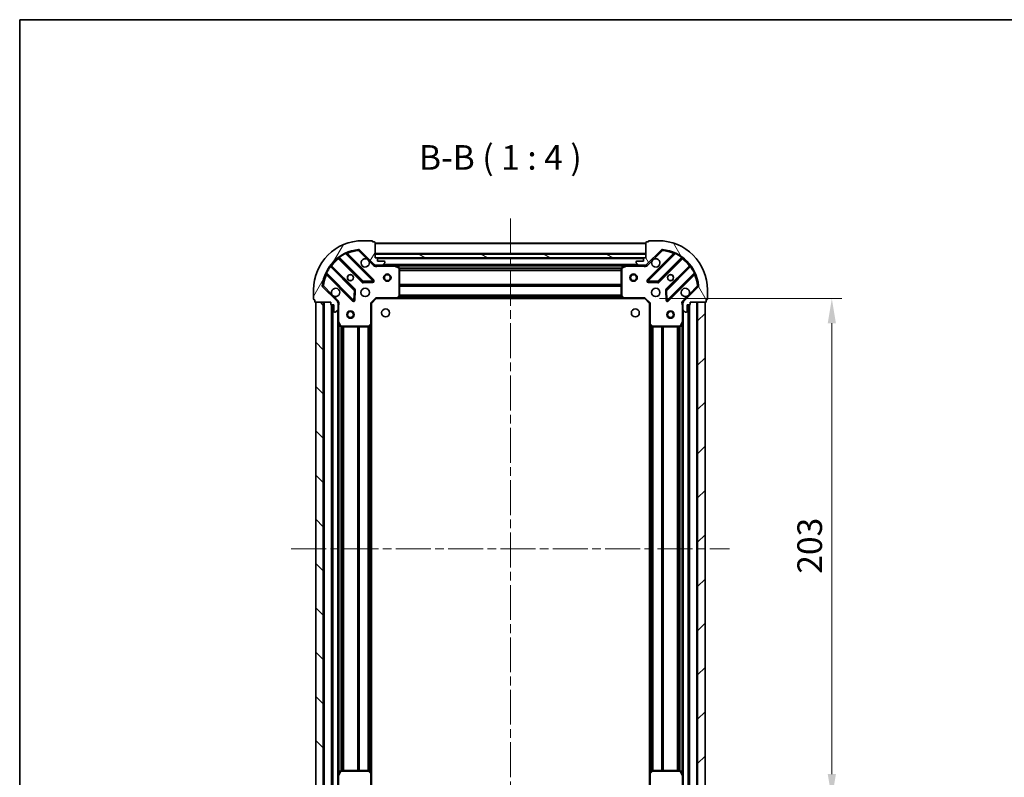
# Model space of a CAD drawing. Units: millimetres. Extents: x 0 to 6577, y 0 to 1124.
# Drawn here: x 987 to 1387, y 817 to 1124 of the extents above; entities that cross this region are included whole.
import ezdxf

# ---------------------------------------------------------------- set-up
doc = ezdxf.new("R2010")
doc.units = ezdxf.units.MM
doc.header["$LTSCALE"] = 2.5
doc.linetypes.add('CHAIN', pattern=[0.3543, 0.2362, -0.0295, 0.0591, -0.0295])
doc.layers.get('Defpoints').update_dxf_attribs({"lineweight": 25})
for name, color, linetype, lineweight in [('Border (ISO)', 7, 'Continuous', 35), ('Centerline (ISO)', 131, 'Continuous', 18), ('Dimension (ISO)', 7, 'Continuous', 18), ('Dimension (ISO) @ 1', 7, 'Continuous', 18), ('Hatch (ISO)', 1, 'Continuous', 18), ('Symbol (ISO)', 7, 'Continuous', 18), ('Visible (ISO)', 7, 'Continuous', 35), ('Visible Narrow (ISO)', 7, 'Continuous', 25)]:
    doc.layers.add(name, color=color, linetype=linetype, lineweight=lineweight)
doc.styles.add('Note Text (TK)', font='MS PGothic.ttf')
doc.dimstyles.new('Default - Method 1b (TK)', dxfattribs={"dimscale": 2.5, "dimtxt": 2.5, "dimasz": 2.5, "dimexe": 1, "dimexo": 1.5, "dimgap": 1, "dimtad": 1, "dimrnd": 1e-08, "dimdsep": 46, "dimtxsty": 'Note Text (TK)', "dimcen": 0.09, "dimdle": 5, "dimclrd": 100, "dimclre": 100, "dimclrt": 7, "dimadec": 1, "dimazin": 1, "dimtfac": 1, "dimtmove": 0, "dimatfit": 3, "dimfxl": 1, "dimtolj": 1, "dimlwd": -1, "dimlwe": -1, "dimarcsym": 0})

# ---------------------------------------------------------------- blocks, each defined once
blk = doc.blocks.new('図面枠 tk図枠')
at = {"layer": 'Border (ISO)'}
for q in [(405.5, 289), (14.5, 8)]:
    blk.add_line((14.5, 289), q, dxfattribs=at)
blk = doc.blocks.new('*D112')
at = {"layer": 'Defpoints', "color": 0}
for p in [(1241.3, 1010.82), (1241.3, 807.82), (1317.3, 807.82)]:
    blk.add_point(p, dxfattribs=at)
at = {"layer": 'Dimension (ISO)', "color": 100}
for p, q in [((1247.3, 1010.82), (1321.3, 1010.82)), ((1317.3, 1000.82), (1317.3, 817.82)), ((1247.3, 807.82), (1321.3, 807.82))]:
    blk.add_line(p, q, dxfattribs=at)
for points in [[(1315.63, 1000.82), (1318.96, 1000.82), (1317.3, 1010.82)], [(1315.63, 817.82), (1318.96, 817.82), (1317.3, 807.82)]]:
    blk.add_solid(points, dxfattribs=at)
at = {"layer": 'Dimension (ISO)', "color": 7, "insert": (1308.3, 899.15), "char_height": 10, "attachment_point": 4, "rotation": 90, "style": 'Note Text (TK)'}
blk.add_mtext('\\A1;203', dxfattribs=at)

msp = doc.modelspace()

# ---------------------------------------------------------------- hatches: boundary and pattern name
at = {"layer": 'Hatch (ISO)'}
h = msp.add_hatch(dxfattribs=at)
h.set_pattern_fill('ANSI31', color=256, scale=101.6, angle=14.999978, style=0)
h.set_pattern_definition([(60, (929.5, -32), (-10.99852, 6.35), [])])
edge = h.paths.add_edge_path()
edge.add_line((1113.797, 1009.3182), (1113.797, 1008.6182))
edge.add_ellipse((1114.097, 1008.6182), major_axis=(0, -0.3), ratio=1, start_angle=270, end_angle=360)
edge.add_line((1114.097, 1008.3182), (1115.097, 1008.3182))
edge.add_line((1115.097, 1008.3182), (1115.097, 1005.6182))
edge.add_ellipse((1115.397, 1005.6182), major_axis=(0, -0.3), ratio=1, start_angle=270, end_angle=360)
edge.add_line((1115.397, 1005.3182), (1115.5899, 1005.3182))
edge.add_ellipse((1115.5899, 1005.8182), major_axis=(0.5, 0), ratio=1, start_angle=270, end_angle=315)
edge.add_line((1115.9434, 1005.4646), (1116.6505, 1006.1717))
edge.add_ellipse((1116.297, 1006.5253), major_axis=(0.3536, 0.3536), ratio=1, start_angle=270, end_angle=315)
edge.add_line((1116.797, 1006.5253), (1116.797, 1008.904))
edge.add_ellipse((1115.797, 1008.904), major_axis=(0, 1), ratio=1, start_angle=270, end_angle=315)
edge.add_line((1116.5041, 1009.6111), (1110.5261, 1015.5891))
edge.add_ellipse((1110.8797, 1015.9426), major_axis=(-0.3536, 0.3536), ratio=1, start_angle=39.172893, end_angle=90, ccw=False)
edge.add_ellipse((1126.797, 1014.3182), major_axis=(1.6752, 16.4147), ratio=1, start_angle=11.654213, end_angle=90, ccw=False)
edge.add_ellipse((1125.1726, 1030.2355), major_axis=(0.4974, 0.0508), ratio=1, start_angle=39.172893, end_angle=90, ccw=False)
edge.add_line((1125.5261, 1030.5891), (1131.5041, 1024.6111))
edge.add_ellipse((1132.2112, 1025.3182), major_axis=(0.7071, -0.7071), ratio=1, start_angle=270, end_angle=315)
edge.add_line((1132.2112, 1024.3182), (1134.5899, 1024.3182))
edge.add_ellipse((1134.5899, 1024.8182), major_axis=(0.5, 0), ratio=1, start_angle=270, end_angle=315)
edge.add_line((1134.9434, 1024.4646), (1135.6505, 1025.1717))
edge.add_ellipse((1135.297, 1025.5253), major_axis=(0.3536, 0.3536), ratio=1, start_angle=270, end_angle=315)
edge.add_line((1135.797, 1025.5253), (1135.797, 1025.7182))
edge.add_ellipse((1135.497, 1025.7182), major_axis=(0, 0.3), ratio=1, start_angle=270, end_angle=360)
edge.add_line((1135.497, 1026.0182), (1132.797, 1026.0182))
edge.add_line((1132.797, 1026.0182), (1132.797, 1027.0182))
edge.add_ellipse((1132.497, 1027.0182), major_axis=(0, 0.3), ratio=1, start_angle=270, end_angle=360)
edge.add_line((1132.497, 1027.3182), (1131.797, 1027.3182))
edge.add_line((1131.797, 1027.3182), (1131.797, 1033.5182))
edge.add_ellipse((1131.497, 1033.5182), major_axis=(0, 0.3), ratio=1, start_angle=270, end_angle=360)
edge.add_line((1131.497, 1033.8182), (1130.797, 1033.8182))
edge.add_line((1130.797, 1033.8182), (1130.797, 1034.0182))
edge.add_ellipse((1130.497, 1034.0182), major_axis=(0, 0.3), ratio=1, start_angle=270, end_angle=360)
edge.add_line((1130.497, 1034.3182), (1126.797, 1034.3182))
edge.add_ellipse((1126.797, 1014.3182), major_axis=(-20, 0), ratio=1, start_angle=270, end_angle=360)
edge.add_line((1106.797, 1014.3182), (1106.797, 1010.6182))
edge.add_ellipse((1107.097, 1010.6182), major_axis=(0, -0.3), ratio=1, start_angle=270, end_angle=360)
edge.add_line((1107.097, 1010.3182), (1107.297, 1010.3182))
edge.add_line((1107.297, 1010.3182), (1107.297, 1009.6182))
edge.add_ellipse((1107.597, 1009.6182), major_axis=(0, -0.3), ratio=1, start_angle=270, end_angle=360)
edge.add_line((1107.597, 1009.3182), (1113.797, 1009.3182))
h = msp.add_hatch(dxfattribs=at)
h.set_pattern_fill('ANSI31', color=256, scale=101.6, angle=75.000175, style=0)
h.set_pattern_definition([(120.0002, (929.5, -32), (-10.9985, -6.35003), [])])
edge = h.paths.add_edge_path()
edge.add_line((1241.797, 1027.3182), (1241.097, 1027.3182))
edge.add_ellipse((1241.097, 1027.0182), major_axis=(-0.3, 0), ratio=1, start_angle=270, end_angle=360)
edge.add_line((1240.797, 1027.0182), (1240.797, 1026.0182))
edge.add_line((1240.797, 1026.0182), (1238.097, 1026.0182))
edge.add_ellipse((1238.097, 1025.7182), major_axis=(-0.3, 0), ratio=1, start_angle=270, end_angle=360)
edge.add_line((1237.797, 1025.7182), (1237.797, 1025.5253))
edge.add_ellipse((1238.297, 1025.5253), major_axis=(0, -0.5), ratio=1, start_angle=270, end_angle=315)
edge.add_line((1237.9434, 1025.1717), (1238.6505, 1024.4646))
edge.add_ellipse((1239.0041, 1024.8182), major_axis=(0.3536, -0.3536), ratio=1, start_angle=270, end_angle=315)
edge.add_line((1239.0041, 1024.3182), (1241.3828, 1024.3182))
edge.add_ellipse((1241.3828, 1025.3182), major_axis=(1, 0), ratio=1, start_angle=270, end_angle=315)
edge.add_line((1242.0899, 1024.6111), (1248.0679, 1030.5891))
edge.add_ellipse((1248.4214, 1030.2355), major_axis=(0.3536, 0.3536), ratio=1, start_angle=39.172893, end_angle=90, ccw=False)
edge.add_ellipse((1246.797, 1014.3182), major_axis=(16.4147, -1.6752), ratio=1, start_angle=11.654213, end_angle=90, ccw=False)
edge.add_ellipse((1262.7143, 1015.9426), major_axis=(0.0508, -0.4974), ratio=1, start_angle=39.172893, end_angle=90, ccw=False)
edge.add_line((1263.0679, 1015.5891), (1257.0899, 1009.6111))
edge.add_ellipse((1257.797, 1008.904), major_axis=(-0.7071, -0.7071), ratio=1, start_angle=270, end_angle=315)
edge.add_line((1256.797, 1008.904), (1256.797, 1006.5253))
edge.add_ellipse((1257.297, 1006.5253), major_axis=(0, -0.5), ratio=1, start_angle=270, end_angle=315)
edge.add_line((1256.9434, 1006.1717), (1257.6505, 1005.4646))
edge.add_ellipse((1258.0041, 1005.8182), major_axis=(0.3536, -0.3536), ratio=1, start_angle=270, end_angle=315)
edge.add_line((1258.0041, 1005.3182), (1258.197, 1005.3182))
edge.add_ellipse((1258.197, 1005.6182), major_axis=(0.3, 0), ratio=1, start_angle=270, end_angle=360)
edge.add_line((1258.497, 1005.6182), (1258.497, 1008.3182))
edge.add_line((1258.497, 1008.3182), (1259.497, 1008.3182))
edge.add_ellipse((1259.497, 1008.6182), major_axis=(0.3, 0), ratio=1, start_angle=270, end_angle=360)
edge.add_line((1259.797, 1008.6182), (1259.797, 1009.3182))
edge.add_line((1259.797, 1009.3182), (1265.997, 1009.3182))
edge.add_ellipse((1265.997, 1009.6182), major_axis=(0.3, 0), ratio=1, start_angle=270, end_angle=360)
edge.add_line((1266.297, 1009.6182), (1266.297, 1010.3182))
edge.add_line((1266.297, 1010.3182), (1266.497, 1010.3182))
edge.add_ellipse((1266.497, 1010.6182), major_axis=(0.3, 0), ratio=1, start_angle=270, end_angle=360)
edge.add_line((1266.797, 1010.6182), (1266.797, 1014.3182))
edge.add_ellipse((1246.797, 1014.3182), major_axis=(0, 20), ratio=1, start_angle=270, end_angle=360)
edge.add_line((1246.797, 1034.3182), (1243.097, 1034.3182))
edge.add_ellipse((1243.097, 1034.0182), major_axis=(-0.3, 0), ratio=1, start_angle=270, end_angle=360)
edge.add_line((1242.797, 1034.0182), (1242.797, 1033.8182))
edge.add_line((1242.797, 1033.8182), (1242.097, 1033.8182))
edge.add_ellipse((1242.097, 1033.5182), major_axis=(-0.3, 0), ratio=1, start_angle=270, end_angle=360)
edge.add_line((1241.797, 1033.5182), (1241.797, 1027.3182))
h = msp.add_hatch(dxfattribs=at)
h.set_pattern_fill('ANSI31', color=256, scale=101.6, angle=105.000246, style=0)
h.set_pattern_definition([(150.0002, (929.5, -32), (-6.34995, -10.99855), [])])
h.paths.add_polyline_path([(1241.797, 1027.3182), (1241.797, 1028.8182), (1131.797, 1028.8182), (1131.797, 1027.3182)])
h = msp.add_hatch(dxfattribs=at)
h.set_pattern_fill('ANSI31', color=256, scale=101.6, angle=90.00021, style=0)
h.set_pattern_definition([(135.0002, (929.5, -32), (-8.98022, -8.98029), [])])
h.paths.add_polyline_path([(1107.797, 1009.3182), (1107.797, 809.3182), (1110.797, 809.3182), (1110.797, 1009.3182)])
h = msp.add_hatch(dxfattribs=at)
h.set_pattern_fill('ANSI31', color=256, scale=101.6, style=0)
h.set_pattern_definition([(45, (929.5, -32), (-8.98026, 8.98026), [])])
h.paths.add_polyline_path([(1265.797, 809.3182), (1265.797, 1009.3182), (1262.797, 1009.3182), (1262.797, 809.3182)])

# ---------------------------------------------------------------- linework, layer by layer
at = {"layer": 'Centerline (ISO)', "linetype": 'CHAIN', "ltscale": 23.990969}
for p, q in [((1186.797, 1043.3182), (1186.797, 775.3182)), ((1097.797, 909.3182), (1275.797, 909.3182))]:
    msp.add_line(p, q, dxfattribs=at)
at = {"layer": 'Visible (ISO)'}
for p, q in [((1130.497, 1034.3182), (1126.797, 1034.3182)), ((1130.797, 1033.8182), (1130.797, 1034.0182)), ((1131.497, 1033.8182), (1130.797, 1033.8182)), ((1131.797, 1027.3182), (1131.797, 1033.5182)), ((1241.797, 1033.3182), (1131.797, 1033.3182)), ((1241.797, 1033.5182), (1241.797, 1027.3182)), ((1242.797, 1033.8182), (1242.097, 1033.8182)), ((1242.797, 1034.0182), (1242.797, 1033.8182)), ((1246.797, 1034.3182), (1243.097, 1034.3182)), ((1131.1078, 1018.2074), (1120.2845, 1029.0307)), ((1125.5261, 1030.5891), (1131.5041, 1024.6111)), ((1241.797, 1028.8182), (1131.797, 1028.8182)), ((1131.797, 1028.8182), (1131.797, 1027.3182)), ((1241.797, 1027.3182), (1241.797, 1028.8182)), ((1242.0899, 1024.6111), (1248.0679, 1030.5891)), ((1253.3095, 1029.0307), (1242.4862, 1018.2074)), ((1123.5036, 1014.3613), (1113.8042, 1024.0607)), ((1117.0545, 1027.311), (1126.7539, 1017.6115)), ((1132.497, 1027.3182), (1131.797, 1027.3182)), ((1131.797, 1027.3182), (1241.797, 1027.3182)), ((1131.797, 1024.408), (1131.797, 1023.9679)), ((1132.2112, 1024.3182), (1131.797, 1024.3182)), ((1132.2112, 1024.3182), (1134.5899, 1024.3182)), ((1240.8734, 1027.2182), (1132.7206, 1027.2182)), ((1132.797, 1026.0182), (1132.797, 1027.0182)), ((1135.497, 1026.0182), (1132.797, 1026.0182)), ((1139.7262, 1024.3182), (1134.5899, 1024.3182)), ((1134.9434, 1024.4646), (1135.6505, 1025.1717)), ((1135.797, 1025.5253), (1135.797, 1025.7182)), ((1233.8678, 1024.3182), (1139.7262, 1024.3182)), ((1141.6311, 1023.4011), (1139.8603, 1024.2865)), ((1233.7336, 1024.2865), (1231.9628, 1023.4011)), ((1239.0041, 1024.3182), (1233.8678, 1024.3182)), ((1237.797, 1025.7182), (1237.797, 1025.5253)), ((1237.9434, 1025.1717), (1238.6505, 1024.4646)), ((1240.797, 1026.0182), (1238.097, 1026.0182)), ((1239.0041, 1024.3182), (1241.3828, 1024.3182)), ((1240.797, 1027.0182), (1240.797, 1026.0182)), ((1241.797, 1027.3182), (1241.097, 1027.3182)), ((1241.797, 1024.3182), (1241.3828, 1024.3182)), ((1241.797, 1024.408), (1241.797, 1023.9679)), ((1246.8401, 1017.6115), (1256.5395, 1027.311)), ((1259.7898, 1024.0607), (1250.0903, 1014.3613)), ((1112.0845, 1020.8307), (1122.9078, 1010.0074)), ((1141.797, 1011.9364), (1141.797, 1023.1328)), ((1231.797, 1023.1328), (1231.797, 1011.9364)), ((1250.6862, 1010.0074), (1261.5095, 1020.8307)), ((1116.5041, 1009.6111), (1110.5261, 1015.5891)), ((1126.9791, 1017.5239), (1130.9088, 1017.6955)), ((1242.6852, 1017.6955), (1246.6149, 1017.5239)), ((1263.0679, 1015.5891), (1257.0899, 1009.6111)), ((1106.797, 1014.3182), (1106.797, 1010.6182)), ((1123.4197, 1010.2064), (1123.5912, 1014.1361)), ((1140.9529, 1010.9135), (1141.7163, 1011.7318)), ((1231.8776, 1011.7318), (1232.641, 1010.9135)), ((1250.0027, 1014.1361), (1250.1743, 1010.2064)), ((1266.797, 1010.6182), (1266.797, 1014.3182)), ((1107.097, 1010.3182), (1107.297, 1010.3182)), ((1107.297, 1010.3182), (1107.297, 1009.6182)), ((1107.597, 1009.3182), (1113.797, 1009.3182)), ((1107.797, 1009.3182), (1107.797, 809.3182)), ((1110.797, 1009.3182), (1107.797, 1009.3182)), ((1110.797, 809.3182), (1110.797, 1009.3182)), ((1113.797, 1009.3182), (1113.797, 1008.6182)), ((1114.097, 1008.3182), (1115.097, 1008.3182)), ((1114.297, 1008.3182), (1114.297, 810.3182)), ((1115.097, 1008.3182), (1115.097, 1005.6182)), ((1116.7072, 1009.3182), (1117.1472, 1009.3182)), ((1116.797, 1009.3182), (1116.797, 1008.904)), ((1116.797, 1006.5253), (1116.797, 1008.904)), ((1130.297, 1008.8182), (1129.997, 1008.9425)), ((1130.297, 1008.8182), (1132.297, 1010.8182)), ((1130.297, 1000.3816), (1130.297, 1008.8182)), ((1132.1727, 1011.1182), (1132.297, 1010.8182)), ((1132.297, 1010.8182), (1140.7336, 1010.8182)), ((1232.8604, 1010.8182), (1140.7336, 1010.8182)), ((1232.8604, 1010.8182), (1241.297, 1010.8182)), ((1241.297, 1010.8182), (1241.4212, 1011.1182)), ((1241.297, 1010.8182), (1243.297, 1008.8182)), ((1243.597, 1008.9425), (1243.297, 1008.8182)), ((1243.297, 1008.8182), (1243.297, 1000.3816)), ((1256.8868, 1009.3182), (1256.4467, 1009.3182)), ((1256.797, 1008.904), (1256.797, 1009.3182)), ((1256.797, 1008.904), (1256.797, 1006.5253)), ((1258.497, 1005.6182), (1258.497, 1008.3182)), ((1258.497, 1008.3182), (1259.497, 1008.3182)), ((1259.297, 810.3182), (1259.297, 1008.3182)), ((1259.797, 1008.6182), (1259.797, 1009.3182)), ((1259.797, 1009.3182), (1265.997, 1009.3182)), ((1265.797, 1009.3182), (1262.797, 1009.3182)), ((1262.797, 1009.3182), (1262.797, 809.3182)), ((1265.797, 809.3182), (1265.797, 1009.3182)), ((1266.297, 1009.6182), (1266.297, 1010.3182)), ((1266.297, 1010.3182), (1266.497, 1010.3182)), ((1115.397, 1005.3182), (1115.5899, 1005.3182)), ((1115.9434, 1005.4646), (1116.6505, 1006.1717)), ((1116.797, 1006.5253), (1116.797, 1001.389)), ((1256.797, 1001.389), (1256.797, 1006.5253)), ((1256.9434, 1006.1717), (1257.6505, 1005.4646)), ((1258.0041, 1005.3182), (1258.197, 1005.3182)), ((1116.797, 1001.389), (1116.797, 817.2474)), ((1116.8287, 1001.2548), (1117.7141, 999.484)), ((1129.3834, 999.3988), (1130.2016, 1000.1622)), ((1130.297, 1000.3816), (1130.297, 818.2548)), ((1243.297, 818.2548), (1243.297, 1000.3816)), ((1243.3923, 1000.1622), (1244.2105, 999.3988)), ((1255.8799, 999.484), (1256.7653, 1001.2548)), ((1256.797, 817.2474), (1256.797, 1001.389)), ((1117.9824, 999.3182), (1129.1788, 999.3182)), ((1244.4152, 999.3182), (1255.6116, 999.3182)), ((1116.797, 817.2474), (1116.797, 812.1111)), ((1117.7141, 819.1524), (1116.8287, 817.3815)), ((1129.1788, 819.3182), (1117.9824, 819.3182)), ((1130.2016, 818.4741), (1129.3834, 819.2375)), ((1130.297, 809.8182), (1130.297, 818.2548)), ((1243.297, 818.2548), (1243.297, 809.8182)), ((1244.2105, 819.2375), (1243.3923, 818.4741)), ((1255.6116, 819.3182), (1244.4152, 819.3182)), ((1256.7653, 817.3815), (1255.8799, 819.1524)), ((1256.797, 812.1111), (1256.797, 817.2474))]:
    msp.add_line(p, q, dxfattribs=at)
for centre, radius in [((1121.797, 1019.3182), 1.2295), ((1121.797, 1019.3182), 1.2), ((1136.797, 1019.3182), 1.5), ((1136.797, 1019.3182), 1.1933), ((1236.797, 1019.3182), 1.5), ((1236.797, 1019.3182), 1.1933), ((1251.797, 1019.3182), 1.2295), ((1251.797, 1019.3182), 1.2), ((1127.797, 1013.3182), 1.7), ((1245.797, 1013.3182), 1.7), ((1121.797, 1004.3182), 1.5), ((1121.797, 1004.3182), 1.1933), ((1136.097, 1005.0182), 1.621), ((1237.497, 1005.0182), 1.621), ((1251.797, 1004.3182), 1.5), ((1251.797, 1004.3182), 1.1933)]:
    msp.add_circle(centre, radius, dxfattribs=at)
for centre, radius, start, end in [((1126.797, 1014.3182), 20, 90, 180), ((1130.497, 1034.0182), 0.3, 0, 90), ((1131.497, 1033.5182), 0.3, 0, 90), ((1242.097, 1033.5182), 0.3, 90, 180), ((1243.097, 1034.0182), 0.3, 90, 180), ((1246.797, 1014.3182), 20, 0, 90), ((1126.797, 1014.3182), 16.5, 95.827107, 174.172893), ((1120.4966, 1029.2428), 0.3, 112.886858, 225), ((1125.1726, 1030.2355), 0.5, 45, 95.827107), ((1248.4214, 1030.2355), 0.5, 84.172893, 135), ((1246.797, 1014.3182), 16.5, 5.827107, 84.172893), ((1253.0974, 1029.2428), 0.3, 315, 67.113142), ((1114.0163, 1024.2728), 0.3, 142.0855, 225), ((1116.8423, 1027.0988), 0.3, 45, 127.9145), ((1127.797, 1025.3182), 1.7, 62.499829, 27.500171), ((1132.2112, 1025.3182), 1, 225, 270), ((1132.497, 1027.0182), 0.3, 0, 90), ((1134.5899, 1024.8182), 0.5, 270, 315), ((1135.497, 1025.7182), 0.3, 0, 90), ((1135.297, 1025.5253), 0.5, 315, 0), ((1139.7262, 1024.0182), 0.3, 63.434949, 90), ((1233.8678, 1024.0182), 0.3, 90, 116.565051), ((1238.097, 1025.7182), 0.3, 90, 180), ((1238.297, 1025.5253), 0.5, 180, 225), ((1239.0041, 1024.8182), 0.5, 225, 270), ((1241.097, 1027.0182), 0.3, 90, 180), ((1241.3828, 1025.3182), 1, 270, 315), ((1245.797, 1025.3182), 1.7, 152.499829, 117.500171), ((1256.7516, 1027.0988), 0.3, 52.0855, 135), ((1259.5776, 1024.2728), 0.3, 315, 37.9145), ((1111.8723, 1020.6186), 0.3, 45, 157.113142), ((1141.497, 1023.1328), 0.3, 0, 63.434949), ((1232.097, 1023.1328), 0.3, 116.565051, 180), ((1261.7216, 1020.6186), 0.3, 22.886858, 135), ((1110.8797, 1015.9426), 0.5, 174.172893, 225), ((1126.966, 1017.8237), 0.3, 225, 272.5), ((1130.8957, 1017.9952), 0.3, 272.5, 45), ((1242.6983, 1017.9952), 0.3, 135, 267.5), ((1246.6279, 1017.8237), 0.3, 267.5, 315), ((1262.7143, 1015.9426), 0.5, 315, 5.827107), ((1115.797, 1013.3182), 1.7, 242.499829, 207.500171), ((1123.2915, 1014.1491), 0.3, 357.5, 45), ((1141.497, 1011.9364), 0.3, 316.985143, 0), ((1232.097, 1011.9364), 0.3, 180, 223.014857), ((1250.3025, 1014.1491), 0.3, 135, 182.5), ((1257.797, 1013.3182), 1.7, 332.499829, 297.500171), ((1107.097, 1010.6182), 0.3, 180, 270), ((1107.597, 1009.6182), 0.3, 180, 270), ((1114.097, 1008.6182), 0.3, 180, 270), ((1115.797, 1008.904), 1, 0, 45), ((1123.1199, 1010.2195), 0.3, 225, 357.5), ((1140.7336, 1011.1182), 0.3, 270, 316.985143), ((1232.8604, 1011.1182), 0.3, 223.014857, 270), ((1250.474, 1010.2195), 0.3, 182.5, 315), ((1257.797, 1008.904), 1, 135, 180), ((1259.497, 1008.6182), 0.3, 270, 0), ((1265.997, 1009.6182), 0.3, 270, 0), ((1266.497, 1010.6182), 0.3, 270, 0), ((1115.397, 1005.6182), 0.3, 180, 270), ((1115.5899, 1005.8182), 0.5, 270, 315), ((1116.297, 1006.5253), 0.5, 315, 0), ((1257.297, 1006.5253), 0.5, 180, 225), ((1258.0041, 1005.8182), 0.5, 225, 270), ((1258.197, 1005.6182), 0.3, 270, 0), ((1117.097, 1001.389), 0.3, 180, 206.565051), ((1129.997, 1000.3816), 0.3, 313.014857, 0), ((1243.597, 1000.3816), 0.3, 180, 226.985143), ((1256.497, 1001.389), 0.3, 333.434949, 0), ((1117.9824, 999.6182), 0.3, 206.565051, 270), ((1129.1788, 999.6182), 0.3, 270, 313.014857), ((1244.4152, 999.6182), 0.3, 226.985143, 270), ((1255.6116, 999.6182), 0.3, 270, 333.434949), ((1117.097, 817.2474), 0.3, 153.434949, 180), ((1117.9824, 819.0182), 0.3, 90, 153.434949), ((1129.1788, 819.0182), 0.3, 46.985143, 90), ((1129.997, 818.2548), 0.3, 0, 46.985143), ((1243.597, 818.2548), 0.3, 133.014857, 180), ((1244.4152, 819.0182), 0.3, 90, 133.014857), ((1255.6116, 819.0182), 0.3, 26.565051, 90), ((1256.497, 817.2474), 0.3, 0, 26.565051)]:
    msp.add_arc(centre, radius, start, end, dxfattribs=at)
for points in [[(1128.582, 1026.8261), (1128.7365, 1026.7451), (1128.8802, 1026.6391), (1129.1179, 1026.4014), (1129.2239, 1026.2577), (1129.3049, 1026.1032)], [(1244.2891, 1026.1032), (1244.3701, 1026.2577), (1244.4761, 1026.4014), (1244.7137, 1026.6391), (1244.8575, 1026.7451), (1245.012, 1026.8261)], [(1115.012, 1011.8103), (1114.8575, 1011.8913), (1114.7137, 1011.9973), (1114.4761, 1012.235), (1114.3701, 1012.3787), (1114.2891, 1012.5332)], [(1259.3049, 1012.5332), (1259.2239, 1012.3787), (1259.1179, 1012.235), (1258.8802, 1011.9973), (1258.7365, 1011.8913), (1258.582, 1011.8103)]]:
    msp.add_open_spline(points, degree=3, knots=[0.278912594, 0.278912594, 0.278912594, 0.278912594, 0.329334696, 0.329334696, 0.379756799, 0.379756799, 0.379756799, 0.379756799], dxfattribs=at)
at = {"layer": 'Visible Narrow (ISO)'}
for p, q in [((1241.797, 1033.0182), (1131.797, 1033.0182)), ((1117.152, 1027.7057), (1117.3274, 1027.4623)), ((1119.9097, 1028.9812), (1119.7821, 1029.2528)), ((1119.9097, 1028.9812), (1130.8957, 1017.9952)), ((1120.4373, 1028.8779), (1120.6494, 1029.09)), ((1131.3199, 1018.4195), (1120.6494, 1029.09)), ((1125.1218, 1030.7329), (1125.1726, 1030.2355)), ((1125.1726, 1030.2355), (1125.5261, 1030.5891)), ((1125.1726, 1030.2355), (1128.582, 1026.8261)), ((1241.797, 1029.1182), (1131.797, 1029.1182)), ((1252.9446, 1029.09), (1242.274, 1018.4195)), ((1242.6983, 1017.9952), (1253.6843, 1028.9812)), ((1245.012, 1026.8261), (1248.4214, 1030.2355)), ((1248.0679, 1030.5891), (1248.4214, 1030.2355)), ((1248.4214, 1030.2355), (1248.4722, 1030.7329)), ((1253.1567, 1028.8779), (1252.9446, 1029.09)), ((1253.8118, 1029.2528), (1253.6843, 1028.9812)), ((1256.2666, 1027.4623), (1256.4419, 1027.7057)), ((1113.6529, 1023.7878), (1113.4095, 1023.9631)), ((1113.6529, 1023.7878), (1123.2915, 1014.1491)), ((1113.9467, 1023.9182), (1114.1589, 1024.1303)), ((1123.7158, 1014.5734), (1114.1589, 1024.1303)), ((1117.197, 1027.1684), (1116.9849, 1026.9563)), ((1116.9849, 1026.9563), (1126.5418, 1017.3994)), ((1126.966, 1017.8237), (1117.3274, 1027.4623)), ((1129.3049, 1026.1032), (1131.1505, 1024.2575)), ((1131.1505, 1024.2575), (1131.5041, 1024.6111)), ((1240.797, 1026.9182), (1132.797, 1026.9182)), ((1132.9595, 1024.3182), (1132.9595, 1024.0182)), ((1132.9595, 1024.0182), (1139.7262, 1024.0182)), ((1238.497, 1024.6182), (1135.097, 1024.6182)), ((1139.7262, 1024.0182), (1139.7262, 1024.3182)), ((1139.8603, 1024.2865), (1139.7262, 1024.0182)), ((1139.7262, 1024.0182), (1141.497, 1023.1328)), ((1233.197, 1024.0182), (1140.397, 1024.0182)), ((1232.097, 1023.1328), (1233.8678, 1024.0182)), ((1233.8678, 1024.0182), (1233.7336, 1024.2865)), ((1233.8678, 1024.3182), (1233.8678, 1024.0182)), ((1233.8678, 1024.0182), (1240.6344, 1024.0182)), ((1240.6344, 1024.3182), (1240.6344, 1024.0182)), ((1242.4434, 1024.2575), (1242.0899, 1024.6111)), ((1242.4434, 1024.2575), (1244.2891, 1026.1032)), ((1256.2666, 1027.4623), (1246.6279, 1017.8237)), ((1247.0522, 1017.3994), (1256.6091, 1026.9563)), ((1259.4351, 1024.1303), (1249.8782, 1014.5734)), ((1250.3025, 1014.1491), (1259.9411, 1023.7878)), ((1256.397, 1027.1684), (1256.6091, 1026.9563)), ((1259.6472, 1023.9182), (1259.4351, 1024.1303)), ((1260.1845, 1023.9631), (1259.9411, 1023.7878)), ((1111.8624, 1021.333), (1112.1339, 1021.2055)), ((1112.2373, 1020.6779), (1112.0251, 1020.4658)), ((1112.0251, 1020.4658), (1122.6957, 1009.7952)), ((1123.1199, 1010.2195), (1112.1339, 1021.2055)), ((1141.497, 1023.1328), (1141.6311, 1023.4011)), ((1141.497, 1023.1328), (1141.497, 1011.9364)), ((1141.797, 1023.1328), (1141.497, 1023.1328)), ((1231.803, 1023.1925), (1141.791, 1023.1925)), ((1231.797, 1022.9803), (1141.797, 1022.9803)), ((1231.797, 1022.3561), (1141.797, 1022.3561)), ((1231.797, 1022.1439), (1141.797, 1022.1439)), ((1232.097, 1023.1328), (1231.797, 1023.1328)), ((1231.9628, 1023.4011), (1232.097, 1023.1328)), ((1232.097, 1011.9364), (1232.097, 1023.1328)), ((1261.46, 1021.2055), (1250.474, 1010.2195)), ((1250.8983, 1009.7952), (1261.5688, 1020.4658)), ((1261.3567, 1020.6779), (1261.5688, 1020.4658)), ((1261.46, 1021.2055), (1261.7316, 1021.333)), ((1110.8797, 1015.9426), (1110.3822, 1015.9934)), ((1110.5261, 1015.5891), (1110.8797, 1015.9426)), ((1114.2891, 1012.5332), (1110.8797, 1015.9426)), ((1126.5418, 1017.3994), (1126.7539, 1017.6115)), ((1126.7539, 1017.6115), (1126.966, 1017.8237)), ((1130.8957, 1017.9952), (1126.966, 1017.8237)), ((1126.966, 1017.8237), (1126.9791, 1017.5239)), ((1126.9791, 1017.5239), (1126.9922, 1017.2242)), ((1126.9922, 1017.2242), (1130.9218, 1017.3958)), ((1130.8957, 1017.9952), (1131.1078, 1018.2074)), ((1130.9088, 1017.6955), (1130.8957, 1017.9952)), ((1130.9218, 1017.3958), (1130.9088, 1017.6955)), ((1131.1078, 1018.2074), (1131.3199, 1018.4195)), ((1231.797, 1016.4925), (1141.797, 1016.4925)), ((1231.797, 1016.2803), (1141.797, 1016.2803)), ((1231.797, 1015.9561), (1141.797, 1015.9561)), ((1231.797, 1015.7439), (1141.797, 1015.7439)), ((1242.274, 1018.4195), (1242.4862, 1018.2074)), ((1242.4862, 1018.2074), (1242.6983, 1017.9952)), ((1242.6852, 1017.6955), (1242.6721, 1017.3958)), ((1242.6721, 1017.3958), (1246.6018, 1017.2242)), ((1242.6983, 1017.9952), (1242.6852, 1017.6955)), ((1246.6279, 1017.8237), (1242.6983, 1017.9952)), ((1246.6018, 1017.2242), (1246.6149, 1017.5239)), ((1246.6149, 1017.5239), (1246.6279, 1017.8237)), ((1246.6279, 1017.8237), (1246.8401, 1017.6115)), ((1246.8401, 1017.6115), (1247.0522, 1017.3994)), ((1262.7143, 1015.9426), (1259.3049, 1012.5332)), ((1263.2117, 1015.9934), (1262.7143, 1015.9426)), ((1262.7143, 1015.9426), (1263.0679, 1015.5891)), ((1116.8576, 1009.9646), (1115.012, 1011.8103)), ((1123.2915, 1014.1491), (1123.1199, 1010.2195)), ((1123.2915, 1014.1491), (1123.5036, 1014.3613)), ((1123.5912, 1014.1361), (1123.2915, 1014.1491)), ((1123.5036, 1014.3613), (1123.7158, 1014.5734)), ((1123.8909, 1014.123), (1123.5912, 1014.1361)), ((1123.7194, 1010.1933), (1123.8909, 1014.123)), ((1141.497, 1011.9364), (1140.7336, 1011.1182)), ((1141.7163, 1011.7318), (1141.497, 1011.9364)), ((1141.497, 1011.9364), (1141.797, 1011.9364)), ((1231.9016, 1011.7061), (1141.6924, 1011.7061)), ((1231.797, 1012.2425), (1141.797, 1012.2425)), ((1231.797, 1012.0303), (1141.797, 1012.0303)), ((1231.797, 1011.9364), (1232.097, 1011.9364)), ((1232.097, 1011.9364), (1231.8776, 1011.7318)), ((1232.8604, 1011.1182), (1232.097, 1011.9364)), ((1250.0027, 1014.1361), (1249.703, 1014.123)), ((1249.703, 1014.123), (1249.8746, 1010.1933)), ((1249.8782, 1014.5734), (1250.0903, 1014.3613)), ((1250.3025, 1014.1491), (1250.0027, 1014.1361)), ((1250.0903, 1014.3613), (1250.3025, 1014.1491)), ((1250.474, 1010.2195), (1250.3025, 1014.1491)), ((1258.582, 1011.8103), (1256.7363, 1009.9646)), ((1111.097, 1009.3182), (1111.097, 809.3182)), ((1113.997, 1008.3353), (1113.997, 810.301)), ((1114.597, 1008.3182), (1114.597, 810.3182)), ((1116.8576, 1009.9646), (1116.5041, 1009.6111)), ((1116.797, 1008.1556), (1117.097, 1008.1556)), ((1117.097, 1001.389), (1117.097, 1008.1556)), ((1122.6957, 1009.7952), (1122.9078, 1010.0074)), ((1122.9078, 1010.0074), (1123.1199, 1010.2195)), ((1123.1199, 1010.2195), (1123.4197, 1010.2064)), ((1123.4197, 1010.2064), (1123.7194, 1010.1933)), ((1129.997, 1008.9425), (1132.1727, 1011.1182)), ((1129.997, 1008.9425), (1129.997, 1000.3816)), ((1140.7336, 1011.1182), (1132.1727, 1011.1182)), ((1140.7336, 1011.1182), (1140.9529, 1010.9135)), ((1140.7336, 1010.8182), (1140.7336, 1011.1182)), ((1232.4501, 1011.1182), (1141.1439, 1011.1182)), ((1232.0995, 1011.4939), (1141.4944, 1011.4939)), ((1232.641, 1010.9135), (1232.8604, 1011.1182)), ((1241.4212, 1011.1182), (1232.8604, 1011.1182)), ((1232.8604, 1011.1182), (1232.8604, 1010.8182)), ((1241.4212, 1011.1182), (1243.597, 1008.9425)), ((1243.597, 1000.3816), (1243.597, 1008.9425)), ((1249.8746, 1010.1933), (1250.1743, 1010.2064)), ((1250.1743, 1010.2064), (1250.474, 1010.2195)), ((1250.474, 1010.2195), (1250.6862, 1010.0074)), ((1250.6862, 1010.0074), (1250.8983, 1009.7952)), ((1256.497, 1008.1556), (1256.497, 1001.389)), ((1256.797, 1008.1556), (1256.497, 1008.1556)), ((1256.7363, 1009.9646), (1257.0899, 1009.6111)), ((1258.997, 810.3182), (1258.997, 1008.3182)), ((1259.597, 810.301), (1259.597, 1008.3353)), ((1262.497, 809.3182), (1262.497, 1009.3182)), ((1116.497, 1006.0182), (1116.497, 812.6182)), ((1257.097, 812.6182), (1257.097, 1006.0182)), ((1116.797, 1001.389), (1117.097, 1001.389)), ((1117.097, 1001.389), (1116.8287, 1001.2548)), ((1117.9824, 999.6182), (1117.097, 1001.389)), ((1117.097, 1000.7182), (1117.097, 817.9182)), ((1117.7141, 999.484), (1117.9824, 999.6182)), ((1129.1788, 999.6182), (1117.9824, 999.6182)), ((1117.9824, 999.6182), (1117.9824, 999.3182)), ((1129.997, 1000.3816), (1129.1788, 999.6182)), ((1129.1788, 999.6182), (1129.3834, 999.3988)), ((1129.1788, 999.3182), (1129.1788, 999.6182)), ((1129.6212, 999.6207), (1129.6212, 819.0157)), ((1129.997, 1000.3816), (1130.297, 1000.3816)), ((1130.2016, 1000.1622), (1129.997, 1000.3816)), ((1129.997, 999.9713), (1129.997, 818.6651)), ((1243.297, 1000.3816), (1243.597, 1000.3816)), ((1243.597, 1000.3816), (1243.3923, 1000.1622)), ((1244.4152, 999.6182), (1243.597, 1000.3816)), ((1243.597, 818.6651), (1243.597, 999.9713)), ((1243.9727, 819.0157), (1243.9727, 999.6207)), ((1244.2105, 999.3988), (1244.4152, 999.6182)), ((1255.6116, 999.6182), (1244.4152, 999.6182)), ((1244.4152, 999.6182), (1244.4152, 999.3182)), ((1256.497, 1001.389), (1255.6116, 999.6182)), ((1255.6116, 999.6182), (1255.8799, 999.484)), ((1255.6116, 999.3182), (1255.6116, 999.6182)), ((1256.7653, 1001.2548), (1256.497, 1001.389)), ((1256.497, 1001.389), (1256.797, 1001.389)), ((1256.497, 817.9182), (1256.497, 1000.7182)), ((1117.9227, 999.3242), (1117.9227, 819.3122)), ((1118.1349, 999.3182), (1118.1349, 819.3182)), ((1118.7591, 999.3182), (1118.7591, 819.3182)), ((1118.9712, 999.3182), (1118.9712, 819.3182)), ((1124.6227, 999.3182), (1124.6227, 819.3182)), ((1124.8349, 999.3182), (1124.8349, 819.3182)), ((1125.1591, 999.3182), (1125.1591, 819.3182)), ((1125.3712, 999.3182), (1125.3712, 819.3182)), ((1128.8727, 999.3182), (1128.8727, 819.3182)), ((1129.0849, 999.3182), (1129.0849, 819.3182)), ((1129.4091, 999.4228), (1129.4091, 819.2136)), ((1244.1849, 819.2136), (1244.1849, 999.4228)), ((1244.5091, 819.3182), (1244.5091, 999.3182)), ((1244.7212, 819.3182), (1244.7212, 999.3182)), ((1248.2227, 819.3182), (1248.2227, 999.3182)), ((1248.4349, 819.3182), (1248.4349, 999.3182)), ((1248.7591, 819.3182), (1248.7591, 999.3182)), ((1248.9712, 819.3182), (1248.9712, 999.3182)), ((1254.6227, 819.3182), (1254.6227, 999.3182)), ((1254.8349, 819.3182), (1254.8349, 999.3182)), ((1255.4591, 819.3182), (1255.4591, 999.3182)), ((1255.6712, 819.3122), (1255.6712, 999.3242)), ((1117.097, 817.2474), (1116.797, 817.2474)), ((1116.8287, 817.3815), (1117.097, 817.2474)), ((1117.097, 817.2474), (1117.9824, 819.0182)), ((1117.097, 810.4807), (1117.097, 817.2474)), ((1117.9824, 819.0182), (1117.7141, 819.1524)), ((1117.9824, 819.3182), (1117.9824, 819.0182)), ((1117.9824, 819.0182), (1129.1788, 819.0182)), ((1129.1788, 819.0182), (1129.1788, 819.3182)), ((1129.3834, 819.2375), (1129.1788, 819.0182)), ((1129.1788, 819.0182), (1129.997, 818.2548)), ((1129.997, 818.2548), (1130.2016, 818.4741)), ((1129.997, 818.2548), (1129.997, 809.6939)), ((1130.297, 818.2548), (1129.997, 818.2548)), ((1243.597, 818.2548), (1243.297, 818.2548)), ((1243.3923, 818.4741), (1243.597, 818.2548)), ((1243.597, 818.2548), (1244.4152, 819.0182)), ((1243.597, 809.6939), (1243.597, 818.2548)), ((1244.4152, 819.0182), (1244.2105, 819.2375)), ((1244.4152, 819.3182), (1244.4152, 819.0182)), ((1244.4152, 819.0182), (1255.6116, 819.0182)), ((1255.6116, 819.0182), (1255.6116, 819.3182)), ((1255.8799, 819.1524), (1255.6116, 819.0182)), ((1255.6116, 819.0182), (1256.497, 817.2474)), ((1256.497, 817.2474), (1256.7653, 817.3815)), ((1256.497, 817.2474), (1256.497, 810.4807)), ((1256.797, 817.2474), (1256.497, 817.2474))]:
    msp.add_line(p, q, dxfattribs=at)
for centre, radius, start, end in [((1126.797, 1014.3182), 16.2, 115.159693, 125.770618), ((1126.797, 1014.3182), 16, 95.827107, 112.595547), ((1246.797, 1014.3182), 16, 67.404453, 84.172893), ((1246.797, 1014.3182), 16.2, 54.229382, 64.840307), ((1126.797, 1014.3182), 16.2, 144.229382, 154.840307), ((1126.797, 1014.3182), 16, 127.825468, 142.174532), ((1132.2112, 1025.3182), 1.5, 225, 299.926435), ((1241.3828, 1025.3182), 1.5, 240.073565, 315), ((1246.797, 1014.3182), 16, 37.825468, 52.174532), ((1246.797, 1014.3182), 16.2, 25.159693, 35.770618), ((1126.797, 1014.3182), 16, 157.404453, 174.172893), ((1246.797, 1014.3182), 16, 5.827107, 22.595547), ((1126.966, 1017.8237), 0.6, 225, 272.5), ((1130.8957, 1017.9952), 0.6, 272.5, 45), ((1242.6983, 1017.9952), 0.6, 135, 267.5), ((1246.6279, 1017.8237), 0.6, 267.5, 315), ((1123.2915, 1014.1491), 0.6, 357.5, 45), ((1250.3025, 1014.1491), 0.6, 135, 182.5), ((1115.797, 1008.904), 1.5, 330.073565, 45), ((1123.1199, 1010.2195), 0.6, 225, 357.5), ((1250.474, 1010.2195), 0.6, 182.5, 315), ((1257.797, 1008.904), 1.5, 135, 209.926435)]:
    msp.add_arc(centre, radius, start, end, dxfattribs=at)
for points, knots in [([(1119.9097, 1028.9812), (1120.0028, 1028.9963), (1120.138, 1029.0146), (1120.2594, 1029.0281), (1120.2845, 1029.0307), (1120.2845, 1029.0307)], [0, 0, 0, 0, 0.0487820617, 0.0696886596, 0.0975641235, 0.0975641235, 0.0975641235, 0.0975641235]), ([(1120.6494, 1029.09), (1120.5915, 1029.1829), (1120.4944, 1029.3378), (1120.4003, 1029.4871), (1120.3799, 1029.5192), (1120.3799, 1029.5192)], [-0.032694329, -0.032694329, -0.032694329, -0.032694329, -0.0186824737, -0.0093412369, 0, 0, 0, 0]), ([(1253.214, 1029.5192), (1253.214, 1029.5192), (1253.1937, 1029.4871), (1253.0996, 1029.3378), (1253.0025, 1029.1829), (1252.9446, 1029.09)], [-0.0326939086, -0.0326939086, -0.0326939086, -0.0326939086, -0.0233527918, -0.0140116751, 0, 0, 0, 0]), ([(1253.3095, 1029.0307), (1253.3095, 1029.0307), (1253.3279, 1029.0288), (1253.4423, 1029.0164), (1253.5912, 1028.9963), (1253.6843, 1028.9812)], [0, 0, 0, 0, 0.0209068712, 0.0487826996, 0.0975653992, 0.0975653992, 0.0975653992, 0.0975653992]), ([(1131.797, 1023.9679), (1131.9028, 1023.9557), (1132.1285, 1023.9381), (1132.5367, 1023.9496), (1132.8088, 1023.9912), (1132.9595, 1024.0182)], [-0.114793845, -0.114793845, -0.114793845, -0.114793845, -0.083098727, -0.049859236, 0, 0, 0, 0]), ([(1240.6344, 1024.0182), (1240.7851, 1023.9912), (1241.0573, 1023.9496), (1241.4654, 1023.9381), (1241.6911, 1023.9557), (1241.797, 1023.9679)], [0, 0, 0, 0, 0.049859236, 0.083098727, 0.114793845, 0.114793845, 0.114793845, 0.114793845]), ([(1111.596, 1020.7352), (1111.596, 1020.7352), (1111.6281, 1020.7149), (1111.7774, 1020.6208), (1111.9323, 1020.5237), (1112.0251, 1020.4658)], [-0.0326939086, -0.0326939086, -0.0326939086, -0.0326939086, -0.0233527918, -0.0140116751, 0, 0, 0, 0]), ([(1112.0845, 1020.8307), (1112.0845, 1020.8307), (1112.0864, 1020.8491), (1112.0987, 1020.9635), (1112.1189, 1021.1124), (1112.1339, 1021.2055)], [0, 0, 0, 0, 0.0209068712, 0.0487826996, 0.0975653992, 0.0975653992, 0.0975653992, 0.0975653992]), ([(1261.46, 1021.2055), (1261.4751, 1021.1124), (1261.4934, 1020.9772), (1261.5069, 1020.8558), (1261.5095, 1020.8307), (1261.5095, 1020.8307)], [0, 0, 0, 0, 0.0487820617, 0.0696886596, 0.0975641235, 0.0975641235, 0.0975641235, 0.0975641235]), ([(1261.5688, 1020.4658), (1261.6617, 1020.5237), (1261.8166, 1020.6208), (1261.9659, 1020.7149), (1261.998, 1020.7352), (1261.998, 1020.7352)], [-0.032694329, -0.032694329, -0.032694329, -0.032694329, -0.0186824737, -0.0093412369, 0, 0, 0, 0]), ([(1117.097, 1008.1556), (1117.1239, 1008.3063), (1117.1655, 1008.5785), (1117.1771, 1008.9866), (1117.1595, 1009.2124), (1117.1472, 1009.3182)], [0, 0, 0, 0, 0.049859236, 0.083098727, 0.114793845, 0.114793845, 0.114793845, 0.114793845]), ([(1256.4467, 1009.3182), (1256.4345, 1009.2124), (1256.4169, 1008.9866), (1256.4284, 1008.5785), (1256.47, 1008.3063), (1256.497, 1008.1556)], [-0.114793845, -0.114793845, -0.114793845, -0.114793845, -0.083098727, -0.049859236, 0, 0, 0, 0])]:
    msp.add_open_spline(points, degree=3, knots=knots, dxfattribs=at)
for points in [[(1113.6529, 1023.7878), (1113.6901, 1023.8608), (1113.7686, 1024.0029), (1113.8042, 1024.0607), (1113.8042, 1024.0607)], [(1114.1589, 1024.1303), (1114.0599, 1024.2155), (1113.8628, 1024.3854), (1113.7797, 1024.4572), (1113.7797, 1024.4572)], [(1116.658, 1027.3355), (1116.658, 1027.3355), (1116.7298, 1027.2524), (1116.8997, 1027.0553), (1116.9849, 1026.9563)], [(1117.0545, 1027.311), (1117.0545, 1027.311), (1117.1123, 1027.3466), (1117.2544, 1027.4251), (1117.3274, 1027.4623)], [(1256.2666, 1027.4623), (1256.3396, 1027.4251), (1256.4817, 1027.3466), (1256.5395, 1027.311), (1256.5395, 1027.311)], [(1256.6091, 1026.9563), (1256.6943, 1027.0553), (1256.8642, 1027.2524), (1256.936, 1027.3355), (1256.936, 1027.3355)], [(1259.8143, 1024.4572), (1259.8143, 1024.4572), (1259.7312, 1024.3854), (1259.5341, 1024.2155), (1259.4351, 1024.1303)], [(1259.7898, 1024.0607), (1259.7898, 1024.0607), (1259.8254, 1024.0029), (1259.9039, 1023.8608), (1259.9411, 1023.7878)]]:
    msp.add_open_spline(points, degree=3, dxfattribs=at)

# ---------------------------------------------------------------- block references
at = {"xscale": 4, "yscale": 4, "zscale": 4}
msp.add_blockref('図面枠 tk図枠', (929.5, -32), dxfattribs=at)

# ---------------------------------------------------------------- texts
at = {"layer": 'Symbol (ISO)', "color": 7, "insert": (1149.6394, 1059.9801), "char_height": 10, "attachment_point": 7, "style": 'Note Text (TK)'}
msp.add_mtext('B-B ( 1 : 4 )', dxfattribs=at)

# ---------------------------------------------------------------- dimensions: what is measured, and where the dimension line sits
at = {"layer": 'Dimension (ISO) @ 1', "color": 100}
dim = msp.add_linear_dim(base=(1317.297, 807.8182), p1=(1241.297, 1010.8182), p2=(1241.297, 807.8182), angle=270, dimstyle='Default - Method 1b (TK)', override={"dimscale": 1, "dimtxt": 10, "dimasz": 10, "dimexe": 4, "dimexo": 6, "dimgap": 4, "dimdec": 2, "dimcen": 0.36, "dimtol": 0, "dimlim": 0, "dimtp": 0, "dimtm": 0, "dimtdec": 2, "dimtix": 0, "dimtofl": 0, "dimtmove": 0, "dimatfit": 1}, dxfattribs=at)
dim.commit()
dim.dimension.update_dxf_attribs({"geometry": '*D112', "text_midpoint": (1317.297, 909.3182), "dimtype": 160})

doc.saveas('drawing.dxf')
